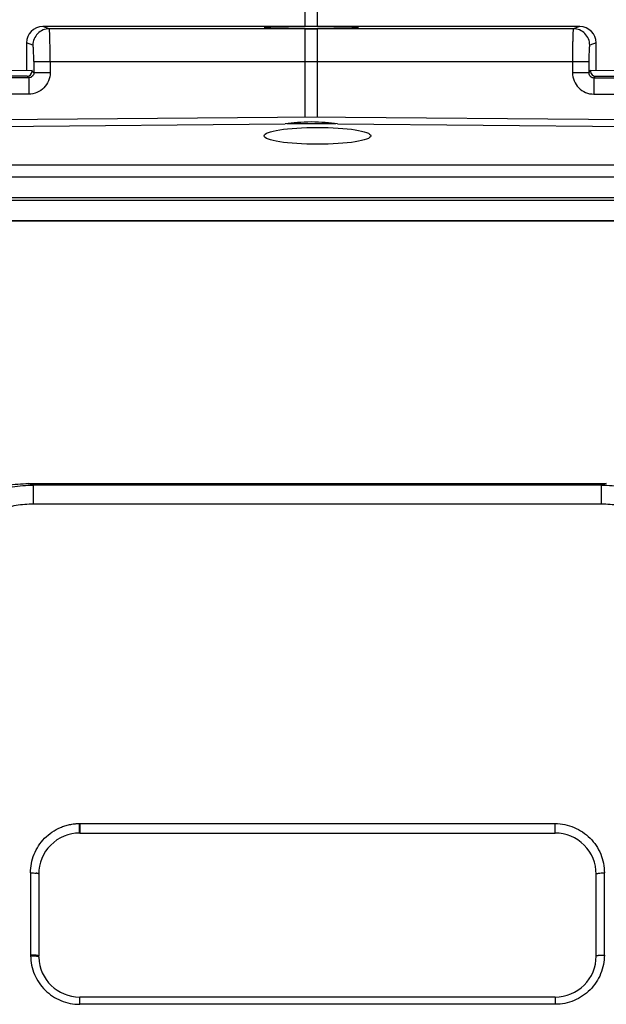
# Model space of a CAD drawing. Units: millimetres. Extents: x 0 to 420, y 0 to 297.
# Drawn here: x 73 to 79, y 224 to 233 of the extents above; entities that cross this region are included whole.
import ezdxf

# ---------------------------------------------------------------- set-up
doc = ezdxf.new("R2010")
doc.units = ezdxf.units.MM
doc.header["$LTSCALE"] = 23.1
doc.layers.add('INTF_1', color=7, linetype='CONTINUOUS')

msp = doc.modelspace()

# ---------------------------------------------------------------- linework, layer by layer
at = {"layer": 'INTF_1', "color": 7, "linetype": 'CONTINUOUS'}
for p, q in [((75.7651, 232.6955), (75.7651, 232.9148)), ((75.8773, 232.6955), (75.8773, 232.9148)), ((78.2776, 232.6981), (73.3649, 232.6981)), ((75.7651, 231.8734), (75.7651, 232.6785)), ((75.8773, 231.8738), (75.8773, 232.6785)), ((73.2148, 232.5482), (73.2148, 232.2987)), ((78.4276, 232.2986), (78.4276, 232.5482)), ((72.5773, 232.2931), (73.2662, 232.2991)), ((73.2662, 232.29), (73.2662, 232.2991)), ((78.3762, 232.2901), (78.3762, 232.299)), ((78.3762, 232.299), (79.0141, 232.2935)), ((73.2212, 232.2451), (72.5773, 232.2454)), ((78.4212, 232.2452), (79.0481, 232.2454)), ((71.8392, 231.7761), (75.5817, 231.8087)), ((71.8629, 231.8387), (75.8773, 231.8738)), ((75.597, 231.8106), (75.8224, 231.8126)), ((75.7651, 231.8734), (79.7773, 231.8384)), ((75.7651, 231.8131), (76.0465, 231.8106)), ((76.0612, 231.8088), (79.8008, 231.7762)), ((78.817, 230.9203), (72.9376, 230.9203)), ((73.2346, 228.5178), (78.52, 228.5178)), ((73.7023, 225.4052), (73.7023, 225.3283)), ((73.7023, 225.3219), (78.0523, 225.3219)), ((73.3273, 224.9469), (73.3273, 224.1968)), ((78.4273, 224.1968), (78.4273, 224.9469)), ((73.3273, 224.1908), (73.3273, 224.1968)), ((73.3274, 224.1867), (73.3273, 224.1908)), ((73.3275, 224.1856), (73.3274, 224.1867)), ((78.0523, 223.8218), (73.7023, 223.8218))]:
    msp.add_line(p, q, dxfattribs=at)
at = {"layer": 'INTF_1', "color": 9, "linetype": 'CONTINUOUS'}
for p, q in [((73.4241, 232.6784), (73.3649, 232.6981)), ((78.2183, 232.6784), (73.4241, 232.6784)), ((78.2776, 232.6981), (78.2183, 232.6784)), ((73.2743, 232.5284), (73.2148, 232.5482)), ((78.4276, 232.5482), (78.3681, 232.5284)), ((73.282, 232.3784), (73.282, 232.2752)), ((73.282, 232.3784), (78.3604, 232.3784)), ((73.4318, 232.3784), (73.4318, 232.2752)), ((78.2106, 232.3784), (78.2106, 232.2753)), ((78.3604, 232.3784), (78.3604, 232.2753)), ((73.2662, 232.29), (73.282, 232.2752)), ((73.4318, 232.2752), (73.282, 232.2752)), ((78.3604, 232.2753), (78.2106, 232.2753)), ((78.3762, 232.2901), (78.3604, 232.2753)), ((73.2371, 232.2303), (71.8787, 232.2303)), ((73.2212, 232.2451), (73.2371, 232.2303)), ((73.2371, 232.2303), (73.2371, 232.0805)), ((78.4212, 232.2452), (78.4054, 232.2304)), ((78.4054, 232.2304), (78.4054, 232.0806)), ((78.4054, 232.2304), (79.7664, 232.2304)), ((73.2371, 232.0805), (71.8787, 232.0805)), ((78.4054, 232.0806), (79.7664, 232.0806)), ((80.0545, 231.4296), (71.7001, 231.4296)), ((71.7001, 231.3239), (80.0545, 231.3239)), ((80.3277, 231.1304), (71.4268, 231.1304)), ((71.731, 231.1107), (80.0236, 231.1107)), ((71.731, 230.9222), (80.0236, 230.9222)), ((73.2791, 228.3295), (73.2791, 228.5046)), ((78.4755, 228.5046), (73.2791, 228.5046)), ((78.4755, 228.3295), (78.4755, 228.5046)), ((78.4755, 228.3295), (73.2791, 228.3295)), ((73.6973, 225.4084), (78.0523, 225.4084)), ((73.6973, 225.4084), (73.6982, 225.3219)), ((73.7023, 225.4084), (73.7023, 225.4052)), ((78.0523, 225.3219), (78.0523, 225.4084)), ((73.2523, 224.9576), (73.2523, 224.2063)), ((78.5023, 224.2063), (78.5023, 224.9576)), ((73.2523, 224.2063), (73.2535, 224.1992)), ((73.7023, 223.7556), (73.7023, 223.8218)), ((78.0523, 223.8218), (78.0523, 223.7556)), ((78.0523, 223.7556), (73.7023, 223.7556))]:
    msp.add_line(p, q, dxfattribs=at)
for centre, radius, start, end in [((72.0735, 224.5274), 4.1559, 73.13737, 73.77729), ((79.8912, 223.8199), 4.894, 106.27084, 106.81425)]:
    msp.add_arc(centre, radius, start, end, dxfattribs=at)
at = {"layer": 'INTF_1', "color": 7, "linetype": 'CONTINUOUS'}
for centre, start, end in [((73.7023, 224.9469), 90, 180.00279), ((78.0523, 224.9469), 359.9972, 90), ((73.7023, 224.1968), 181.70827, 270), ((78.0523, 224.1968), 270, 0.00232)]:
    msp.add_arc(centre, 0.375, start, end, dxfattribs=at)
for centre, major_axis, ratio, start_param, end_param in [((73.365, 232.5481), (0.1425, -0.0475), 0.998478, 1.89276, 3.462643), ((75.8773, 232.687), (0.4875, 0), 0.017455, 1.803036, 4.480149), ((75.7651, 232.687), (0.4875, 0), 0.017455, -1.570796, -1.454521), ((75.8773, 232.687), (0.4875, 0), 0.017455, -1.685162, -1.570796), ((75.7651, 232.687), (0.4875, 0), 0.017455, 4.944629, 7.621742), ((78.2774, 232.5481), (0.1425, 0.0475), 0.998478, -0.32105, 1.248833), ((73.2211, 232.2901), (0.0351, -0.0284), 0.996955, -0.888877, 0.679363), ((78.4213, 232.2902), (0.0351, 0.0284), 0.996955, 2.46223, 4.03047), ((75.8773, 231.7508), (0.4875, 0.0044), 0.15618, 1.683767, 2.220902), ((75.7651, 231.7515), (0.4875, -0.0044), 0.154829, 7.202692, 7.739074)]:
    msp.add_ellipse(centre, major_axis=major_axis, ratio=ratio, start_param=start_param, end_param=end_param, dxfattribs=at)
msp.add_ellipse((75.8773, 231.6989), major_axis=(0.4875, 0), ratio=0.158535, dxfattribs=at)
at = {"layer": 'INTF_1', "color": 9, "linetype": 'CONTINUOUS'}
for points, knots in [([(73.4241, 232.6784), (73.4046, 232.6784), (73.3652, 232.6705), (73.3155, 232.6372), (73.2821, 232.5873), (73.2743, 232.5479), (73.2743, 232.5284)], [0, 0, 0, 0, 0.249828, 0.499801, 0.74989, 1, 1, 1, 1]), ([(73.4318, 232.3784), (73.4318, 232.3977), (73.4317, 232.4356), (73.4313, 232.4906), (73.4306, 232.5414), (73.4298, 232.5802), (73.429, 232.6078), (73.4284, 232.6253), (73.4278, 232.6405), (73.4271, 232.6532), (73.4265, 232.6634), (73.4258, 232.6702), (73.4253, 232.6742), (73.4249, 232.6763), (73.4246, 232.6776), (73.4243, 232.6783), (73.4241, 232.6784)], [0, 0, 0, 0, 0.192785, 0.378322, 0.54964, 0.700308, 0.766095, 0.824676, 0.875502, 0.918099, 0.952074, 0.977126, 0.98624, 0.993064, 0.997613, 1, 1, 1, 1]), ([(78.2183, 232.6784), (78.2181, 232.6783), (78.2178, 232.6776), (78.2175, 232.6763), (78.2171, 232.6742), (78.2166, 232.6702), (78.216, 232.6634), (78.2153, 232.6532), (78.2146, 232.6405), (78.214, 232.6253), (78.2134, 232.6078), (78.2126, 232.5802), (78.2118, 232.5414), (78.2111, 232.4906), (78.2107, 232.4356), (78.2106, 232.3977), (78.2106, 232.3784)], [0, 0, 0, 0, 0.002387, 0.006936, 0.01376, 0.022874, 0.047926, 0.081901, 0.124498, 0.175324, 0.233904, 0.299692, 0.45036, 0.621678, 0.807215, 1, 1, 1, 1]), ([(78.3681, 232.5284), (78.3681, 232.5479), (78.3603, 232.5873), (78.3269, 232.6372), (78.2772, 232.6705), (78.2378, 232.6784), (78.2183, 232.6784)], [0, 0, 0, 0, 0.25011, 0.500199, 0.750172, 1, 1, 1, 1]), ([(73.282, 232.3784), (73.282, 232.3881), (73.2819, 232.407), (73.2815, 232.4346), (73.2808, 232.46), (73.2799, 232.4823), (73.2789, 232.4986), (73.278, 232.5095), (73.2773, 232.5159), (73.2767, 232.5209), (73.276, 232.5247), (73.2753, 232.527), (73.2747, 232.5283), (73.2743, 232.5284)], [0, 0, 0, 0, 0.192289, 0.377345, 0.548216, 0.698508, 0.822628, 0.873405, 0.916023, 0.950116, 0.975425, 0.991874, 1, 1, 1, 1]), ([(78.3681, 232.5284), (78.3677, 232.5283), (78.3671, 232.527), (78.3665, 232.5247), (78.3658, 232.5209), (78.3651, 232.5159), (78.3644, 232.5095), (78.3635, 232.4986), (78.3625, 232.4823), (78.3616, 232.46), (78.3609, 232.4346), (78.3605, 232.407), (78.3604, 232.3881), (78.3604, 232.3784)], [0, 0, 0, 0, 0.008126, 0.024575, 0.049884, 0.083977, 0.126595, 0.177372, 0.301492, 0.451784, 0.622655, 0.807711, 1, 1, 1, 1]), ([(73.282, 232.2752), (73.2821, 232.2694), (73.2798, 232.2575), (73.2698, 232.2424), (73.2548, 232.2325), (73.2429, 232.2303), (73.2371, 232.2303)], [0, 0, 0, 0, 0.249332, 0.500293, 0.751076, 1, 1, 1, 1]), ([(73.4318, 232.2752), (73.4318, 232.2499), (73.4217, 232.1987), (73.3784, 232.1339), (73.3136, 232.0906), (73.2624, 232.0805), (73.2371, 232.0805)], [0, 0, 0, 0, 0.250002, 0.499999, 0.749996, 1, 1, 1, 1]), ([(78.2106, 232.2753), (78.2106, 232.25), (78.2207, 232.1988), (78.2641, 232.134), (78.3288, 232.0907), (78.38, 232.0806), (78.4054, 232.0806)], [0, 0, 0, 0, 0.250002, 0.499998, 0.749995, 1, 1, 1, 1]), ([(78.3604, 232.2753), (78.3603, 232.2695), (78.3626, 232.2576), (78.3726, 232.2425), (78.3877, 232.2326), (78.3995, 232.2304), (78.4054, 232.2304)], [0, 0, 0, 0, 0.249331, 0.500293, 0.751075, 1, 1, 1, 1]), ([(72.1596, 227.6181), (72.1735, 227.6805), (72.2118, 227.8034), (72.2994, 227.9753), (72.4152, 228.1299), (72.5561, 228.2623), (72.718, 228.3688), (72.896, 228.4464), (73.0848, 228.4936), (73.2143, 228.5043), (73.2791, 228.5046)], [0, 0, 0, 0, 0.124485, 0.248944, 0.373482, 0.498203, 0.623191, 0.748496, 0.874117, 1, 1, 1, 1]), ([(78.4755, 228.5046), (78.5402, 228.5043), (78.6698, 228.4936), (78.8585, 228.4464), (79.0366, 228.3688), (79.1985, 228.2623), (79.3394, 228.1299), (79.4552, 227.9753), (79.5428, 227.8034), (79.5811, 227.6805), (79.595, 227.6181)], [0, 0, 0, 0, 0.125878, 0.251496, 0.376804, 0.501797, 0.626517, 0.751054, 0.875514, 1, 1, 1, 1]), ([(73.2791, 228.3295), (73.226, 228.3295), (73.1199, 228.3213), (72.9649, 228.2835), (72.8187, 228.2206), (72.686, 228.1336), (72.571, 228.0251), (72.4773, 227.8983), (72.4074, 227.7576), (72.3776, 227.6572), (72.367, 227.6063)], [0, 0, 0, 0, 0.126179, 0.25219, 0.377882, 0.503145, 0.627933, 0.75227, 0.876247, 1, 1, 1, 1]), ([(79.3876, 227.6063), (79.377, 227.6572), (79.3471, 227.7576), (79.2773, 227.8983), (79.1836, 228.0251), (79.0686, 228.1336), (78.9359, 228.2206), (78.7897, 228.2835), (78.6347, 228.3213), (78.5285, 228.3295), (78.4755, 228.3295)], [0, 0, 0, 0, 0.123755, 0.247732, 0.372068, 0.496855, 0.622123, 0.747819, 0.873826, 1, 1, 1, 1]), ([(73.2523, 224.9576), (73.2523, 224.9867), (73.258, 225.0451), (73.2831, 225.1293), (73.3241, 225.2071), (73.3794, 225.2758), (73.4472, 225.3324), (73.5118, 225.3679), (73.5669, 225.3886), (73.6024, 225.3981), (73.6314, 225.4036), (73.6496, 225.4061), (73.6642, 225.4075), (73.6753, 225.4084), (73.6845, 225.4087), (73.6918, 225.4086), (73.6955, 225.4084), (73.6973, 225.4084)], [0, 0, 0, 0, 0.124358, 0.248777, 0.37335, 0.498145, 0.623198, 0.748518, 0.811329, 0.874181, 0.905628, 0.937082, 0.95281, 0.96854, 0.98427, 0.992135, 1, 1, 1, 1]), ([(73.7023, 225.3283), (73.7023, 225.3274), (73.7024, 225.3258), (73.7025, 225.3239), (73.7024, 225.3229), (73.7023, 225.3223), (73.7023, 225.3221), (73.7022, 225.3219), (73.7023, 225.3219)], [0, 0, 0, 0, 0.433722, 0.7464, 0.857005, 0.936703, 0.984045, 1, 1, 1, 1]), ([(78.0523, 225.4084), (78.0819, 225.4084), (78.1412, 225.4025), (78.2265, 225.3764), (78.305, 225.3342), (78.3735, 225.2775), (78.4295, 225.2086), (78.471, 225.1304), (78.4966, 225.0457), (78.5023, 224.9869), (78.5023, 224.9576)], [0, 0, 0, 0, 0.125673, 0.251233, 0.37659, 0.501692, 0.626531, 0.751144, 0.875604, 1, 1, 1, 1]), ([(73.2523, 224.9576), (73.2619, 224.9576), (73.2795, 224.9571), (73.2972, 224.9556), (73.3053, 224.9545)], [0, 0, 0, 0, 0.540028, 1, 1, 1, 1]), ([(78.4273, 224.9469), (78.4273, 224.9477), (78.4293, 224.9497), (78.4366, 224.9524), (78.4519, 224.9552), (78.475, 224.9571), (78.4927, 224.9576), (78.5023, 224.9576)], [0, 0, 0, 0, 0.033049, 0.094323, 0.310131, 0.627359, 1, 1, 1, 1]), ([(73.2535, 224.1992), (73.2534, 224.1702), (73.2594, 224.112), (73.2858, 224.0284), (73.3278, 223.9513), (73.3839, 223.8837), (73.4522, 223.8282), (73.53, 223.7868), (73.6144, 223.7613), (73.6731, 223.7556), (73.7023, 223.7556)], [0, 0, 0, 0, 0.124467, 0.249057, 0.373809, 0.498742, 0.623858, 0.749136, 0.874537, 1, 1, 1, 1]), ([(78.5023, 224.2063), (78.5023, 224.177), (78.4965, 224.1182), (78.471, 224.0334), (78.4294, 223.9551), (78.3733, 223.8863), (78.3047, 223.8296), (78.2263, 223.7875), (78.1411, 223.7614), (78.0818, 223.7556), (78.0523, 223.7556)], [0, 0, 0, 0, 0.124493, 0.249085, 0.373829, 0.498754, 0.623864, 0.749139, 0.874537, 1, 1, 1, 1]), ([(78.4273, 224.1968), (78.4273, 224.1976), (78.4294, 224.1994), (78.4337, 224.2007), (78.4407, 224.2024), (78.4542, 224.2043), (78.475, 224.2059), (78.4927, 224.2063), (78.5023, 224.2063)], [0, 0, 0, 0, 0.030658, 0.091001, 0.183913, 0.307017, 0.625522, 1, 1, 1, 1])]:
    msp.add_open_spline(points, degree=3, knots=knots, dxfattribs=at)
at = {"layer": 'INTF_1', "color": 7, "linetype": 'CONTINUOUS'}
for points, knots in [([(72.1133, 227.6367), (72.1264, 227.699), (72.1632, 227.8218), (72.2495, 227.9939), (72.365, 228.1485), (72.5067, 228.2806), (72.67, 228.3861), (72.8495, 228.4623), (73.0395, 228.5079), (73.1696, 228.5178), (73.2346, 228.5178)], [0, 0, 0, 0, 0.123729, 0.247676, 0.371988, 0.496764, 0.622035, 0.747749, 0.873789, 1, 1, 1, 1]), ([(73.3273, 224.9469), (73.3273, 224.9477), (73.3251, 224.9496), (73.3209, 224.9514), (73.3139, 224.9533), (73.3084, 224.954), (73.3053, 224.9545)], [0, 0, 0, 0, 0.102057, 0.30248, 0.604084, 1, 1, 1, 1]), ([(73.3273, 224.1968), (73.3273, 224.1976), (73.325, 224.1991), (73.321, 224.2008), (73.3139, 224.2024), (73.3004, 224.2043), (73.2844, 224.2056), (73.2667, 224.206), (73.2572, 224.2064), (73.2523, 224.2063)], [0, 0, 0, 0, 0.028903, 0.090198, 0.183366, 0.306456, 0.625222, 0.808973, 1, 1, 1, 1]), ([(73.2535, 224.1992), (73.2629, 224.1993), (73.2803, 224.1991), (73.3008, 224.1978), (73.3141, 224.1961), (73.321, 224.1946), (73.3252, 224.1933), (73.3273, 224.1916), (73.3273, 224.1908)], [0, 0, 0, 0, 0.374652, 0.693252, 0.81629, 0.90933, 0.969666, 1, 1, 1, 1])]:
    msp.add_open_spline(points, degree=3, knots=knots, dxfattribs=at)

doc.saveas('drawing.dxf')
